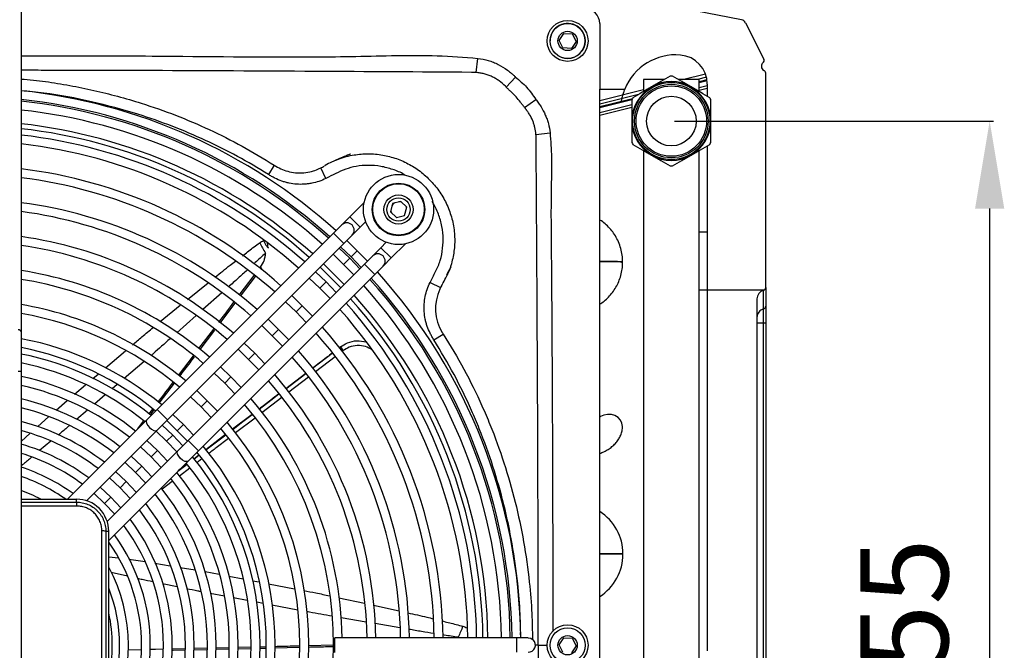
# Model space of a CAD drawing. Units: millimetres. Extents: x 2358 to 20532, y -7041 to 11120.
# Drawn here: x 3191 to 3528, y 8996 to 9212 of the extents above; entities that cross this region are included whole.
import ezdxf

# ---------------------------------------------------------------- set-up
doc = ezdxf.new("R2010")
doc.units = ezdxf.units.MM
doc.header["$PDSIZE"] = -1
doc.layers.add('0-OPISY', color=8, linetype='Continuous')
doc.styles.get("Standard").update_dxf_attribs({"font": 'arial.ttf'})
doc.dimstyles.new('ISO-25', dxfattribs={"dimtxt": 2.5, "dimasz": 2.5, "dimexe": 1.25, "dimexo": 0.625, "dimtad": 1, "dimtxsty": 'Standard', "dimcen": 2.5, "dimadec": 0, "dimazin": 0, "dimtfac": 1, "dimtmove": 0, "dimatfit": 3, "dimfxl": 1, "dimarcsym": 0})

# ---------------------------------------------------------------- blocks, each defined once
blk = doc.blocks.new('*D19')
at = {"layer": '0-OPISY', "color": 0, "lineweight": -2}
for p, q in [((3415.49, 9177.29), (3524.56, 9177.29)), ((3523.31, 8853.29), (3523.31, 9147.29)), ((3414.99, 8823.29), (3524.56, 8823.29))]:
    blk.add_line(p, q, dxfattribs=at)
at = {"layer": '0-OPISY', "color": 0}
for points in [[(3528.31, 9147.29), (3518.31, 9147.29), (3523.31, 9177.29)], [(3518.31, 8853.29), (3528.31, 8853.29), (3523.31, 8823.29)]]:
    blk.add_solid(points, dxfattribs=at)
at = {"layer": 'Defpoints', "color": 0}
for p in [(3414.87, 9177.29), (3523.31, 9177.29), (3414.37, 8823.29)]:
    blk.add_point(p, dxfattribs=at)
at = {"layer": '0-OPISY', "color": 0, "insert": (3497.99, 9000.29), "char_height": 30, "attachment_point": 5, "rotation": 90}
blk.add_mtext('355', dxfattribs=at)

msp = doc.modelspace()

# ---------------------------------------------------------------- linework, layer by layer
for p, q in [((3438.387, 9212.015), (3330.268, 9233.057)), ((3191.867, 9218.175), (3191.867, 9105.038)), ((3389.867, 9210.744), (3389.867, 9188.242)), ((3439.794, 9210.946), (3446.016, 9198.498)), ((3375.986, 9204.921), (3377.583, 9207.326)), ((3377.583, 9207.326), (3380.464, 9207.145)), ((3380.464, 9207.145), (3381.748, 9204.559)), ((3377.27, 9202.336), (3375.986, 9204.921)), ((3380.151, 9202.155), (3377.27, 9202.336)), ((3381.748, 9204.559), (3380.151, 9202.155)), ((3347.606, 9193.912), (3348.134, 9198.749)), ((3445.167, 9196.135), (3445.167, 9195.933)), ((3357.863, 9188.914), (3361.049, 9192.372)), ((3418.135, 9191.49), (3426.018, 9193.488)), ((3426.39, 9192.279), (3423.278, 9191.49)), ((3446.667, 9120.254), (3446.667, 9193.708)), ((3404.842, 9191.49), (3404.842, 9187.379)), ((3411.956, 9191.49), (3404.842, 9191.49)), ((3423.892, 9191.49), (3416.819, 9191.49)), ((3423.892, 9187.379), (3423.892, 9191.49)), ((3426.556, 9191.426), (3423.892, 9190.751)), ((3423.892, 9190.542), (3426.585, 9191.224)), ((3423.892, 9188.804), (3426.667, 9189.507)), ((3426.667, 9189.944), (3426.667, 9185.777)), ((3389.867, 8807.242), (3389.867, 9188.242)), ((3389.867, 9188.242), (3398.408, 9188.242)), ((3389.867, 9184.327), (3404.842, 9188.122)), ((3403.11, 9186.38), (3389.867, 9183.024)), ((3426.667, 9188.49), (3423.892, 9187.787)), ((3364.15, 9181.937), (3367.99, 9184.715)), ((3401.022, 9184.956), (3389.867, 9182.129)), ((3389.867, 9181.92), (3400.885, 9184.712)), ((3389.867, 9180.182), (3400.867, 9182.969)), ((3400.867, 9181.953), (3389.867, 9179.165)), ((3368.04, 9172.74), (3372.877, 9173.265)), ((3426.667, 9168.803), (3426.667, 9139.367)), ((3404.842, 9167.201), (3404.842, 8877.49)), ((3423.892, 8877.49), (3423.892, 9167.201)), ((3278.456, 9162.197), (3276.465, 9159.02)), ((3293.867, 9161.003), (3294.407, 9161.216)), ((3296.183, 9157.633), (3294.407, 9161.216)), ((3309.245, 9149.375), (3304.391, 9144.518)), ((3318.965, 9149.04), (3318.219, 9146.251)), ((3321.753, 9149.788), (3318.965, 9149.04)), ((3323.795, 9147.747), (3321.753, 9149.788)), ((3318.219, 9146.251), (3320.261, 9144.21)), ((3320.261, 9144.21), (3323.049, 9144.959)), ((3323.049, 9144.959), (3323.795, 9147.747)), ((3323.768, 9147.644), (3323.703, 9147.839)), ((3301.564, 9141.688), (3298.737, 9138.859)), ((3304.391, 9144.518), (3301.564, 9141.688)), ((3304.391, 9144.518), (3307.928, 9140.983)), ((3307.928, 9140.983), (3309.76, 9142.817)), ((3320.169, 9144.302), (3320.364, 9144.238)), ((3298.737, 9138.859), (3238.437, 9078.511)), ((3298.737, 9138.859), (3302.273, 9135.324)), ((3302.273, 9135.324), (3305.101, 9138.154)), ((3305.101, 9138.154), (3307.928, 9140.983)), ((3423.892, 9139.367), (3423.917, 9139.367)), ((3423.917, 9119.367), (3423.917, 9139.367)), ((3423.917, 9139.367), (3426.617, 9139.367)), ((3426.617, 9139.367), (3426.617, 9119.381)), ((3426.617, 9139.367), (3426.667, 9139.367)), ((3241.974, 9074.977), (3302.273, 9135.324)), ((3306.871, 9132.851), (3303.287, 9136.339)), ((3316.834, 9135.748), (3315.002, 9133.915)), ((3318.539, 9130.381), (3323.393, 9135.239)), ((3298.616, 9131.664), (3302.201, 9128.178)), ((3304.322, 9130.3), (3300.738, 9133.787)), ((3301.166, 9134.216), (3304.75, 9130.729)), ((3304.75, 9130.729), (3306.871, 9132.851)), ((3310.361, 9129.271), (3306.871, 9132.851)), ((3315.002, 9133.915), (3312.175, 9131.086)), ((3318.539, 9130.381), (3315.002, 9133.915)), ((3309.347, 9128.256), (3249.048, 9067.909)), ((3302.201, 9128.178), (3304.322, 9130.3)), ((3302.201, 9128.178), (3305.69, 9124.596)), ((3307.812, 9126.719), (3304.322, 9130.3)), ((3304.75, 9130.729), (3308.24, 9127.148)), ((3312.175, 9131.086), (3309.347, 9128.256)), ((3312.884, 9124.722), (3309.347, 9128.256)), ((3315.712, 9127.552), (3318.539, 9130.381)), ((3252.585, 9064.375), (3312.884, 9124.722)), ((3273.477, 9126.849), (3273.773, 9127.242)), ((3273.931, 9126.469), (3274.204, 9126.831)), ((3296.193, 9122.165), (3292.606, 9125.649)), ((3312.884, 9124.722), (3315.712, 9127.552)), ((3248.738, 9116.208), (3255.809, 9121.855)), ((3266.522, 9117.64), (3271.649, 9124.428)), ((3266.973, 9117.301), (3272.117, 9124.077)), ((3290.485, 9123.526), (3294.073, 9120.043)), ((3294.073, 9120.043), (3296.193, 9122.165)), ((3299.68, 9118.581), (3296.193, 9122.165)), ((3331.797, 9122.034), (3335.376, 9120.248)), ((3260.494, 9118.441), (3254.048, 9112.71)), ((3294.073, 9120.043), (3297.559, 9116.458)), ((3335.376, 9120.248), (3335.154, 9119.698)), ((3426.542, 9119.367), (3423.917, 9119.367)), ((3426.542, 9119.367), (3426.667, 9119.367)), ((3446.155, 9119.381), (3426.617, 9119.381)), ((3426.667, 9119.367), (3426.667, 9067.617)), ((3445.917, 9112.928), (3445.917, 9119.286)), ((3446.667, 9120.254), (3446.667, 9113.888)), ((3259.984, 9108.101), (3265.144, 9114.892)), ((3282.353, 9115.388), (3285.944, 9111.908)), ((3288.065, 9114.031), (3284.474, 9117.511)), ((3443.667, 9116.381), (3443.667, 8880.353)), ((3239.471, 9108.574), (3246.297, 9114.208)), ((3285.944, 9111.908), (3288.065, 9114.031)), ((3285.944, 9111.908), (3289.427, 9108.319)), ((3291.548, 9110.443), (3288.065, 9114.031)), ((3445.917, 9108.063), (3445.917, 9112.928)), ((3446.667, 9113.888), (3446.667, 9108.063)), ((3251.787, 9110.7), (3245.141, 9104.791)), ((3279.936, 9105.896), (3276.342, 9109.372)), ((3445.917, 9108.063), (3443.667, 9108.063)), ((3446.667, 9108.063), (3445.917, 9108.063)), ((3445.917, 8888.671), (3445.917, 9108.063)), ((3446.667, 9108.063), (3446.667, 8888.671)), ((3191.867, 9105.038), (3191.867, 9091.603)), ((3252.685, 9099.361), (3257.751, 9106.038)), ((3253.082, 9099.016), (3258.167, 9105.709)), ((3274.22, 9107.249), (3277.816, 9103.773)), ((3277.816, 9103.773), (3279.936, 9105.896)), ((3283.415, 9102.304), (3279.936, 9105.896)), ((3271.808, 9097.761), (3268.208, 9101.232)), ((3277.816, 9103.773), (3281.294, 9100.18)), ((3333.142, 9102.335), (3336.321, 9104.328)), ((3220.769, 9092.778), (3227.589, 9098.605)), ((3266.087, 9099.109), (3269.687, 9095.638)), ((3269.687, 9095.638), (3271.808, 9097.761)), ((3275.282, 9094.164), (3271.808, 9097.761)), ((3300.71, 9099.61), (3301.149, 9099.947)), ((3301.149, 9099.947), (3300.71, 9099.611)), ((3302.066, 9098.641), (3301.723, 9098.379)), ((3233.971, 9094.949), (3227.115, 9089.051)), ((3245.715, 9090.177), (3250.822, 9096.907)), ((3269.687, 9095.638), (3273.16, 9092.04)), ((3299.295, 9096.519), (3292.565, 9091.364)), ((3190.867, 9091.603), (3191.867, 9091.603)), ((3191.867, 9091.603), (3191.867, 8929.304)), ((3257.952, 9090.968), (3261.559, 9087.503)), ((3263.679, 9089.626), (3260.074, 9093.092)), ((3216.404, 9089.049), (3218.168, 9090.555)), ((3239.133, 9080.663), (3244.328, 9087.498)), ((3261.559, 9087.503), (3263.679, 9089.626)), ((3261.559, 9087.503), (3265.026, 9083.9)), ((3267.148, 9086.023), (3263.679, 9089.626)), ((3289.275, 9090.852), (3282.443, 9085.618)), ((3282.445, 9085.615), (3289.276, 9090.85)), ((3290.213, 9089.562), (3283.457, 9084.388)), ((3210.155, 9083.709), (3213.917, 9086.924)), ((3224.766, 9087.031), (3223.002, 9085.514)), ((3255.551, 9081.491), (3251.939, 9084.95)), ((3203.81, 9078.289), (3207.598, 9081.525)), ((3220.671, 9083.509), (3216.936, 9080.295)), ((3249.817, 9082.826), (3253.43, 9079.369)), ((3253.43, 9079.369), (3255.551, 9081.491)), ((3259.013, 9077.882), (3255.551, 9081.491)), ((3280.325, 9084.017), (3273.312, 9078.651)), ((3281.115, 9082.593), (3274.287, 9077.363)), ((3214.625, 9078.307), (3210.817, 9075.032)), ((3238.437, 9078.511), (3234.891, 9074.962)), ((3235.585, 9076.84), (3236.887, 9078.554)), ((3235.988, 9076.525), (3237.283, 9078.229)), ((3238.437, 9078.511), (3241.974, 9074.977)), ((3253.43, 9079.369), (3256.891, 9075.758)), ((3197.528, 9072.651), (3201.262, 9076.006)), ((3234.891, 9074.962), (3207.705, 9047.755)), ((3231.837, 9071.905), (3233.787, 9074.472)), ((3238.428, 9071.428), (3241.974, 9074.977)), ((3241.68, 9074.683), (3245.302, 9071.234)), ((3247.422, 9073.356), (3243.803, 9076.807)), ((3270.902, 9076.807), (3264.235, 9071.706)), ((3270.917, 9076.788), (3264.254, 9071.685)), ((3271.897, 9075.533), (3265.271, 9070.457)), ((3214.24, 9047.221), (3238.428, 9071.428)), ((3238.031, 9071.03), (3241.657, 9067.586)), ((3243.778, 9069.708), (3240.154, 9073.155)), ((3245.302, 9071.234), (3247.422, 9073.356)), ((3245.302, 9071.234), (3248.754, 9067.614)), ((3250.877, 9069.739), (3247.422, 9073.356)), ((3191.867, 9067.564), (3194.962, 9070.345)), ((3202.004, 9067.604), (3198.181, 9064.42)), ((3238.47, 9064.397), (3234.84, 9067.837)), ((3241.657, 9067.586), (3243.778, 9069.708)), ((3241.657, 9067.586), (3245.105, 9063.962)), ((3247.228, 9066.087), (3243.778, 9069.708)), ((3249.048, 9067.909), (3245.502, 9064.36)), ((3252.585, 9064.375), (3249.048, 9067.909)), ((3261.851, 9069.882), (3255.018, 9064.654)), ((3426.667, 9067.617), (3426.617, 9067.617)), ((3426.617, 9067.617), (3426.617, 9047.617)), ((3245.502, 9064.36), (3221.314, 9040.153)), ((3232.716, 9065.712), (3236.35, 9062.275)), ((3236.35, 9062.275), (3238.47, 9064.397)), ((3241.914, 9060.769), (3238.47, 9064.397)), ((3249.039, 9060.826), (3252.585, 9064.375)), ((3221.853, 9033.618), (3249.039, 9060.826)), ((3233.163, 9059.085), (3229.524, 9062.517)), ((3236.35, 9062.275), (3239.79, 9058.643)), ((3252.653, 9062.844), (3250.914, 9061.514)), ((3252.674, 9062.816), (3250.937, 9061.486)), ((3250.948, 9061.471), (3252.685, 9062.802)), ((3253.644, 9061.547), (3251.931, 9060.234)), ((3227.856, 9053.774), (3224.207, 9057.196)), ((3227.4, 9060.392), (3231.043, 9056.963)), ((3231.043, 9056.963), (3233.163, 9059.085)), ((3236.598, 9055.449), (3233.163, 9059.085)), ((3245.538, 9057.322), (3248.674, 9059.727)), ((3248.662, 9059.744), (3245.664, 9057.448)), ((3248.64, 9059.774), (3245.871, 9057.655)), ((3249.6, 9058.447), (3246.014, 9055.699)), ((3222.083, 9055.07), (3225.736, 9051.652)), ((3231.043, 9056.963), (3234.474, 9053.323)), ((3243.599, 9053.847), (3240.121, 9051.181)), ((3222.549, 9048.463), (3218.889, 9051.873)), ((3225.736, 9051.652), (3227.856, 9053.774)), ((3225.736, 9051.652), (3229.156, 9048.001)), ((3231.281, 9050.128), (3227.856, 9053.774)), ((3191.867, 9047.748), (3210.847, 9047.756)), ((3210.847, 9046.756), (3210.847, 9047.756)), ((3220.428, 9046.34), (3222.549, 9048.463)), ((3225.962, 9044.805), (3222.549, 9048.463)), ((3426.617, 9047.617), (3426.667, 9047.617)), ((3426.667, 9047.617), (3426.667, 8995.867)), ((3213.352, 9046.332), (3213.436, 9046.416)), ((3220.51, 9039.348), (3220.47, 9039.308)), ((3220.851, 9036.76), (3221.851, 9036.76)), ((3221.882, 8958.76), (3221.851, 9036.76)), ((3221.855, 9028.022), (3225.159, 9027.636)), ((3228.713, 9027.188), (3234.311, 9026.382)), ((3397.803, 9029.04), (3389.867, 9029.04)), ((3397.803, 9028.94), (3389.867, 9028.94)), ((3237.654, 9025.851), (3242.874, 9024.978)), ((3246.333, 9024.4), (3251.413, 9023.551)), ((3228.259, 9021.356), (3222.72, 9022.62)), ((3254.801, 9022.979), (3259.616, 9022.05)), ((3262.987, 9021.4), (3267.842, 9020.463)), ((3245.234, 9017.746), (3240.242, 9018.775)), ((3271.009, 9019.852), (3273.324, 9019.405)), ((3276.564, 9018.78), (3285.454, 9017.065)), ((3261.412, 9014.563), (3256.593, 9015.476)), ((3269.23, 9013.082), (3264.579, 9013.963)), ((3300.562, 9014.012), (3309.335, 9012.164)), ((3274.725, 9012.041), (3272.524, 9012.458)), ((3286.574, 9009.797), (3277.702, 9011.477)), ((3312.415, 9011.504), (3321.188, 9009.508)), ((3309.964, 9005.693), (3301.389, 9007.173)), ((3321.473, 9003.708), (3313.004, 9005.169)), ((3361.366, 9000.316), (3299.168, 9000.291)), ((3299.17, 8995.291), (3299.168, 9000.291)), ((3341.21, 9000.308), (3341.438, 9000.467)), ((3365.366, 9000.317), (3361.366, 9000.316)), ((3361.366, 9000.316), (3361.366, 8999.583)), ((3362.838, 9000.316), (3362.79, 9002.144)), ((3375.986, 8997.921), (3377.583, 9000.326)), ((3377.583, 9000.326), (3380.464, 9000.145)), ((3380.464, 9000.145), (3381.748, 8997.559)), ((3243.399, 8996.535), (3248.004, 8996.643)), ((3250.898, 8996.711), (3255.528, 8996.82)), ((3258.423, 8996.888), (3263.05, 8996.997)), ((3265.933, 8996.555), (3270.54, 8996.662)), ((3265.95, 8997.065), (3270.571, 8997.174)), ((3273.45, 8996.73), (3275.705, 8996.783)), ((3273.467, 8997.242), (3275.735, 8997.295)), ((3278.593, 8996.85), (3287.223, 8997.051)), ((3290.186, 8997.637), (3298.756, 8997.843)), ((3361.366, 8999.583), (3361.368, 8995.316)), ((3368.81, 8997.74), (3367.858, 8997.74)), ((3377.27, 8995.336), (3375.986, 8997.921)), ((3381.748, 8997.559), (3380.151, 8995.155)), ((3228.425, 8996.184), (3232.952, 8996.29)), ((3250.889, 8996.205), (3255.495, 8996.312)), ((3258.408, 8996.38), (3263.018, 8996.487))]:
    msp.add_line(p, q)
at = {"flags": 128}
for points in [[(3322.083, 9149.459), (3321.379, 9149.619), (3321.166, 9149.63)], [(3318.376, 9146.838), (3318.423, 9146.375), (3318.548, 9145.922)], [(3302.403, 9121.306), (3297.552, 9126.237), (3295.329, 9128.375)], [(3397.296, 9128.995), (3397.597, 9129.019), (3397.686, 9129.053), (3397.422, 9129.086), (3396.825, 9129.116), (3395.94, 9129.141), (3394.832, 9129.159), (3393.583, 9129.168), (3392.286, 9129.168), (3391.037, 9129.159), (3389.929, 9129.141), (3389.867, 9129.14)], [(3397.692, 9128.939), (3397.697, 9128.945), (3397.52, 9128.978), (3397.003, 9129.009), (3396.185, 9129.036), (3395.125, 9129.055), (3393.903, 9129.066), (3392.609, 9129.069), (3391.339, 9129.062), (3390.188, 9129.046), (3389.867, 9129.04)], [(3301.213, 9120.116), (3295.654, 9125.736), (3294.139, 9127.184)], [(3291.616, 9092.643), (3296.379, 9096.292), (3298.333, 9097.789)], [(3273.329, 9078.628), (3277.301, 9081.673), (3280.09, 9083.81)], [(3234.891, 9074.962), (3234.686, 9074.488), (3234.782, 9073.817), (3235.164, 9073.052), (3235.773, 9072.308), (3236.517, 9071.699), (3237.283, 9071.318), (3237.954, 9071.223), (3238.428, 9071.428)], [(3264.26, 9071.677), (3267.762, 9074.362), (3270.921, 9076.783)], [(3397.634, 9072.574), (3397.637, 9072.715), (3397.46, 9073.828), (3396.943, 9074.858), (3396.125, 9075.73), (3395.065, 9076.377), (3393.843, 9076.754), (3392.549, 9076.83), (3391.279, 9076.602), (3390.128, 9076.085), (3389.867, 9075.914)], [(3255.05, 9064.616), (3258.225, 9067.05), (3261.878, 9069.851)], [(3249.039, 9060.826), (3248.565, 9060.621), (3247.894, 9060.716), (3247.128, 9061.097), (3246.384, 9061.706), (3245.774, 9062.449), (3245.393, 9063.215), (3245.297, 9063.886), (3245.502, 9064.36), (3245.502, 9064.36)], [(3216.763, 9049.746), (3216.838, 9049.681), (3220.428, 9046.34)], [(3220.428, 9046.34), (3223.773, 9042.75), (3223.837, 9042.677)], [(3365.366, 9000.317), (3366.323, 9000.127), (3367.134, 8999.586)], [(3368.81, 8997.74), (3368.916, 8997.74), (3369.207, 8997.74), (3369.672, 8997.74), (3370.295, 8997.74), (3371.05, 8997.74), (3371.867, 8997.74)], [(3235.972, 8996.36), (3237.814, 8996.403), (3240.479, 8996.466)], [(3243.401, 8996.03), (3243.858, 8996.041), (3247.97, 8996.137)]]:
    msp.add_lwpolyline(points, dxfattribs=at)
for centre, radius in [((3378.867, 9204.74), 7), ((3378.867, 9204.74), 6), ((3378.867, 9204.74), 3.3), ((3414.367, 9177.29), 13.22), ((3414.367, 9177.29), 12.601), ((3414.367, 9177.29), 12.059), ((3414.367, 9177.29), 8.5), ((3321.007, 9146.999), 12), ((3321.007, 9146.999), 9), ((3321.007, 9146.999), 8.8), ((3321.007, 9146.999), 5), ((3321.007, 9146.999), 4), ((3378.867, 8997.74), 7), ((3378.867, 8997.74), 6), ((3378.867, 8997.74), 3.3)]:
    msp.add_circle(centre, radius)
for centre, radius, start, end in [((3384.867, 9210.744), 5, 0, 90), ((3384.867, 9210.74), 5, 0, 90), ((3378.867, 9204.74), 6, 56.40418, 180), ((3378.867, 9204.74), 6, 236.40418, 56.40418), ((3438.005, 9210.052), 2, 26.55503, 78.98705), ((3415.928, 9181.026), 18.949, 85.26445, 157.61361), ((3416.667, 9189.944), 10, 0, 85.26445), ((3446.567, 9196.135), 1.4, 127.03669, 180), ((3446.567, 9195.933), 1.4, 180, 247.97569), ((3445.121, 9198.05), 1, 307.03669, 26.55503), ((3414.367, 9177.29), 15.39, 88.69441, 91.30559), ((3445.667, 9193.708), 1, 0, 67.97569), ((3414.367, 9177.29), 13.5, 120, 180), ((3414.367, 9177.29), 13.5, 60, 120), ((3414.367, 9177.29), 13.5, 0, 60), ((3171.867, 8997.74), 191, 48.02391, 83.98942), ((3414.367, 9177.29), 15.39, 148.69441, 151.30559), ((3414.367, 9177.29), 15.39, 28.69441, 31.30559), ((3171.867, 8997.74), 188, 48.07185, 83.89315), ((3171.867, 8997.74), 187.394, 48.08172, 83.87332), ((3171.867, 8997.74), 184.394, 48.13153, 83.77325), ((3171.867, 8997.74), 179.745, 48.21202, 83.61154), ((3414.367, 9177.29), 13.5, 180, 240), ((3414.367, 9177.29), 13.5, 300, 0), ((3171.867, 8997.74), 178.062, 48.24219, 83.55091), ((3171.867, 8997.74), 175.894, 48.28192, 83.47107), ((3171.867, 8997.74), 172.894, 48.33854, 83.35727), ((3414.367, 9177.29), 15.39, 208.69441, 211.30559), ((3414.367, 9177.29), 15.39, 328.69441, 331.30559), ((3414.367, 9177.29), 13.5, 240, 300), ((3414.367, 9177.29), 15.39, 268.69441, 271.30559), ((3171.867, 8997.74), 164.394, 48.51019, 83.01214), ((3171.867, 8997.74), 161.394, 48.57509, 82.88158), ((3171.867, 8997.74), 152.894, 48.77286, 82.48362), ((3321.126, 9146.881), 2.75, 120.89161, 149.14884), ((3171.867, 8997.74), 149.894, 48.84802, 82.33229), ((3303.332, 9139.921), 2.5, 315.02276, 135.02276), ((3171.867, 8997.74), 141.394, 49.07835, 81.86831), ((3171.867, 8997.74), 138.394, 49.16642, 81.6908), ((3584.752, 9302.469), 353.151, 208.19685, 208.85953), ((3313.943, 9129.319), 2.5, 315.02276, 135.02276), ((3171.867, 8997.74), 129.894, 49.43809, 81.14283), ((3272.848, 9125.838), 1.681, 36.15809, 56.61237), ((3171.867, 8997.74), 191, 0.77272, 42.02161), ((3171.867, 8997.74), 126.894, 49.5427, 80.93169), ((3171.867, 8997.74), 187.394, 0.78716, 41.9638), ((3171.867, 8997.74), 188, 0.78469, 41.97367), ((3171.867, 8997.74), 184.394, 0.79959, 41.91398), ((3349.313, 9113.044), 15.644, 154.82843, 211.47599), ((3446.667, 9116.381), 3, 104.47751, 180), ((3445.667, 9120.254), 1, 284.47751, 299.1928), ((3445.667, 9120.254), 1, 299.1928, 0), ((3171.867, 8997.74), 175.894, 0.83714, 41.7636), ((3171.867, 8997.74), 178.062, 0.82722, 41.80333), ((3171.867, 8997.74), 179.745, 0.81969, 41.8335), ((3171.867, 8997.74), 118.394, 49.86795, 80.27453), ((3171.867, 8997.74), 115.394, 49.99423, 80.01913), ((3171.867, 8997.74), 172.894, 0.85127, 41.70698), ((3446.647, 9110.039), 2.98, 104.1819, 179.84116), ((3445.674, 9113.891), 0.993, 284.1819, 359.84116), ((3190.992, 9104.861), 0.893, 11.42175, 98.04947), ((3171.867, 8997.74), 161.394, 0.91031, 41.47042), ((3171.867, 8997.74), 164.394, 0.89411, 41.53533), ((3171.867, 8997.74), 106.894, 50.39067, 79.21633), ((3171.867, 8997.74), 103.894, 50.54614, 78.90105), ((3171.867, 8997.74), 152.894, 0.95966, 41.27266), ((3310.041, 9105.214), 10.335, 210.64151, 219.49323), ((3171.867, 8997.74), 101.737, 50.66359, 78.66271), ((3171.867, 8997.74), 98.737, 50.79953, 78.31345), ((3171.867, 8997.74), 149.894, 0.97841, 41.1975), ((3171.867, 8997.74), 94.229, 51.02008, 77.74583), ((3171.867, 8997.74), 138.394, 1.05783, 40.8791), ((3171.867, 8997.74), 141.394, 1.03586, 40.96716), ((3171.867, 8997.74), 91.229, 51.31584, 77.33628), ((3171.867, 8997.74), 86.721, 51.64443, 76.66608), ((3171.867, 8997.74), 129.894, 1.12557, 40.60742), ((3171.867, 8997.74), 83.721, 51.88283, 76.17896), ((3171.867, 8997.74), 126.894, 319.5427, 40.50282), ((3171.867, 8997.74), 79.212, 52.27532, 75.37528), ((3171.867, 8997.74), 118.394, 319.86795, 40.17757), ((3171.867, 8997.74), 76.212, 52.56244, 74.78596), ((3171.867, 8997.74), 115.394, 319.99423, 40.05129), ((3171.867, 8997.74), 71.704, 53.03953, 73.80388), ((3171.867, 8997.74), 106.894, 320.39067, 39.65485), ((3171.867, 8997.74), 68.704, 53.39205, 73.07584), ((3171.867, 8997.74), 101.737, 320.66359, 39.38192), ((3171.867, 8997.74), 103.894, 320.54614, 39.49937), ((3171.867, 8997.74), 64.195, 53.98451, 71.84733), ((3171.867, 8997.74), 98.737, 320.83556, 39.20995), ((3171.867, 8997.74), 61.195, 54.81418, 70.92392), ((3171.867, 8997.74), 91.229, 321.31584, 38.72968), ((3171.867, 8997.74), 94.229, 321.11471, 38.9308), ((3171.867, 8997.74), 56.687, 61.91242, 69.3403), ((3171.867, 8997.74), 86.721, 321.64443, 38.40108), ((3210.851, 9036.756), 11, 0.02276, 90.02276), ((3171.867, 8997.74), 83.721, 321.88283, 38.16268), ((3206.645, 9045.711), 4.331, 355.83485, 13.95473), ((3171.867, 8997.74), 76.212, 322.56244, 37.48308), ((3171.867, 8997.74), 79.212, 322.27532, 37.77019), ((3171.867, 8997.74), 71.704, 323.03953, 37.00598), ((3380.59, 9029.04), 17.213, 0, 57.38765), ((3171.867, 8997.74), 68.704, 323.39205, 36.65347), ((3219.81, 9032.556), 4.331, 76.09079, 94.21067), ((3171.867, 8997.74), 64.195, 323.98451, 36.06101), ((3171.867, 8997.74), 61.195, 324.81418, 35.23134), ((3380.59, 9028.94), 17.213, 302.61235, 0), ((3171.867, 8997.74), 56.687, 331.91242, 28.1331), ((3171.867, 8997.74), 53.687, 338.66589, 21.37963), ((3171.867, 8997.74), 51.2, 347.59373, 12.45178), ((3667.543, 8864.929), 353.151, 156.76828, 157.43096), ((3365.367, 8997.817), 2.5, 270.02276, 45.02276)]:
    msp.add_arc(centre, radius, start, end)
msp.add_ellipse((3426.617, 9084.016), major_axis=(0, 35.365), ratio=0.0763469, start_param=0, end_param=0.0279084)
for points, knots in [([(3191.867, 9199.667), (3194.462, 9199.665), (3209.414, 9199.653), (3242.935, 9199.619), (3278.506, 9199.126), (3306.376, 9199.383), (3320.311, 9199.772), (3334.255, 9199.867), (3343.51, 9199.121), (3348.134, 9198.749)], [0, 0, 0, 0, 0.0498136, 0.2869737, 0.6433824, 0.7325864, 0.8218693, 0.9110017, 1, 1, 1, 1]), ([(3348.134, 9198.749), (3349.363, 9198.614), (3350.561, 9198.373), (3352.313, 9197.855), (3352.89, 9197.656), (3354.028, 9197.206), (3354.592, 9196.953), (3356.243, 9196.12), (3357.279, 9195.476), (3358.749, 9194.39), (3359.225, 9194.008), (3359.92, 9193.411), (3360.149, 9193.207), (3360.602, 9192.793), (3360.823, 9192.579), (3361.049, 9192.372)], [0, 0, 0, 0, 0.25, 0.25, 0.375, 0.375, 0.5, 0.5, 0.75, 0.75, 0.875, 0.875, 0.9375, 0.9375, 1, 1, 1, 1]), ([(3345.988, 9193.965), (3345.988, 9193.965), (3328.125, 9194.081), (3291.697, 9194.32), (3242.915, 9194.556), (3209.405, 9194.656), (3194.46, 9194.666), (3191.867, 9194.667)], [0, 0, 0, 0, 0.0000004, 0.3477377, 0.7090939, 0.9495356, 1, 1, 1, 1]), ([(3347.606, 9193.912), (3347.337, 9193.934), (3347.067, 9193.949), (3346.663, 9193.962), (3346.528, 9193.965), (3346.326, 9193.967), (3346.225, 9193.967), (3346.107, 9193.966), (3346.056, 9193.966), (3346.022, 9193.965), (3346.006, 9193.965), (3345.988, 9193.965)], [0, 0, 0, 0, 0.5, 0.5, 0.75, 0.75, 0.875, 0.9375, 0.96875, 0.96875, 1, 1, 1, 1]), ([(3357.579, 9189.208), (3356.917, 9189.877), (3356.198, 9190.501), (3355.239, 9191.193), (3355.044, 9191.326), (3354.65, 9191.583), (3354.45, 9191.708), (3353.842, 9192.066), (3353.425, 9192.285), (3352.572, 9192.688), (3352.135, 9192.868), (3351.256, 9193.187), (3350.811, 9193.325), (3349.912, 9193.561), (3349.458, 9193.659), (3348.539, 9193.816), (3348.075, 9193.874), (3347.606, 9193.912)], [0, 0, 0, 0, 0.25, 0.25, 0.3125, 0.3125, 0.375, 0.375, 0.5, 0.5, 0.625, 0.625, 0.75, 0.75, 0.875, 0.875, 1, 1, 1, 1]), ([(3361.049, 9192.372), (3361.685, 9191.786), (3362.354, 9191.23), (3363.646, 9190.076), (3364.269, 9189.478), (3365.432, 9188.208), (3365.972, 9187.535), (3366.998, 9186.141), (3367.483, 9185.418), (3367.99, 9184.715)], [0, 0, 0, 0, 0.25, 0.25, 0.5, 0.5, 0.75, 0.75, 1, 1, 1, 1]), ([(3414.016, 9192.676), (3412.961, 9192.067), (3411.896, 9191.452), (3410.294, 9190.527), (3409.759, 9190.219), (3408.689, 9189.601), (3408.153, 9189.291), (3407.617, 9188.982)], [0, 0, 0, 0, 0.5, 0.5, 0.75, 0.75, 1, 1, 1, 1]), ([(3421.117, 9188.982), (3420.581, 9189.291), (3420.045, 9189.601), (3418.974, 9190.219), (3418.44, 9190.527), (3416.838, 9191.452), (3415.773, 9192.067), (3414.718, 9192.676)], [0, 0, 0, 0, 0.25, 0.25, 0.5, 0.5, 1, 1, 1, 1]), ([(3191.867, 9191.681), (3194.652, 9191.426), (3200.217, 9190.915), (3208.487, 9189.523), (3216.718, 9187.863), (3224.892, 9185.832), (3234.273, 9183.081), (3244.781, 9179.386), (3256.315, 9174.464), (3267.616, 9168.811), (3274.837, 9164.405), (3278.456, 9162.197)], [0, 0, 0, 0, 0.09082884, 0.18148531, 0.27229797, 0.36359084, 0.45504799, 0.58985578, 0.72521569, 0.86230766, 1, 1, 1, 1]), ([(3357.863, 9188.914), (3357.768, 9189.011), (3357.673, 9189.109), (3357.579, 9189.208), (3357.579, 9189.208), (3357.579, 9189.208), (3357.579, 9189.208)], [0, 0, 0, 0, 0.00041216083, 0.00041216083, 0.00041216083, 0.00041222076, 0.00041222076, 0.00041222076, 0.00041222076]), ([(3364.15, 9181.937), (3363.905, 9182.242), (3363.665, 9182.552), (3363.19, 9183.175), (3362.955, 9183.49), (3362.242, 9184.425), (3361.752, 9185.036), (3360.695, 9186.19), (3360.128, 9186.734), (3359.269, 9187.542), (3358.982, 9187.811), (3358.417, 9188.357), (3358.137, 9188.632), (3357.863, 9188.914)], [0, 0, 0, 0, 0.125, 0.125, 0.25, 0.25, 0.5, 0.5, 0.75, 0.75, 0.875, 0.875, 1, 1, 1, 1]), ([(3407.617, 9188.982), (3407.081, 9188.672), (3406.545, 9188.363), (3405.474, 9187.745), (3404.94, 9187.436), (3403.338, 9186.511), (3402.273, 9185.896), (3401.218, 9185.287)], [0, 0, 0, 0, 0.25, 0.25, 0.5, 0.5, 1, 1, 1, 1]), ([(3427.516, 9185.287), (3426.461, 9185.896), (3425.396, 9186.511), (3423.794, 9187.436), (3423.259, 9187.745), (3422.189, 9188.363), (3421.653, 9188.672), (3421.117, 9188.982)], [0, 0, 0, 0, 0.5, 0.5, 0.75, 0.75, 1, 1, 1, 1]), ([(3276.465, 9159.02), (3272.97, 9161.122), (3265.98, 9165.324), (3254.954, 9170.798), (3243.566, 9175.63), (3230.567, 9180.186), (3215.935, 9184.084), (3202.556, 9186.66), (3194.467, 9187.42), (3191.867, 9187.665)], [0, 0, 0, 0, 0.1357159, 0.2714326, 0.4093863, 0.5473412, 0.7295842, 0.9130963, 1, 1, 1, 1]), ([(3398.408, 9188.242), (3398.408, 9188.242), (3398.367, 9188.145), (3398.252, 9187.853), (3398.205, 9187.731), (3398.096, 9187.435), (3398.035, 9187.264), (3397.905, 9186.877), (3397.835, 9186.661), (3397.693, 9186.182), (3397.62, 9185.919), (3397.406, 9185.065), (3397.272, 9184.421), (3397.17, 9183.706)], [0, 0, 0, 0, 0.25, 0.25, 0.375, 0.375, 0.5, 0.5, 0.625, 0.625, 0.75, 0.75, 1, 1, 1, 1]), ([(3364.477, 9181.536), (3364.477, 9181.536), (3364.477, 9181.536), (3364.477, 9181.536), (3364.367, 9181.669), (3364.258, 9181.803), (3364.15, 9181.937)], [-0.00000006, -0.00000006, -0.00000006, -0.00000006, 0, 0, 0, 0.00052355173, 0.00052355173, 0.00052355173, 0.00052355173]), ([(3367.99, 9184.715), (3368.144, 9184.502), (3368.304, 9184.292), (3368.615, 9183.868), (3368.767, 9183.654), (3369.217, 9183.009), (3369.507, 9182.573), (3370.33, 9181.24), (3370.821, 9180.32), (3371.454, 9178.884), (3371.648, 9178.397), (3371.999, 9177.401), (3372.157, 9176.893), (3372.568, 9175.359), (3372.763, 9174.32), (3372.877, 9173.265)], [0, 0, 0, 0, 0.0625, 0.0625, 0.125, 0.125, 0.25, 0.25, 0.5, 0.5, 0.625, 0.625, 0.75, 0.75, 1, 1, 1, 1]), ([(3400.867, 9184.68), (3400.867, 9183.461), (3400.867, 9182.232), (3400.867, 9180.382), (3400.867, 9179.764), (3400.867, 9178.528), (3400.867, 9177.909), (3400.867, 9177.29)], [0, 0, 0, 0, 0.5, 0.5, 0.75, 0.75, 1, 1, 1, 1]), ([(3427.867, 9177.29), (3427.867, 9177.909), (3427.867, 9178.528), (3427.867, 9179.764), (3427.867, 9180.382), (3427.867, 9182.232), (3427.867, 9183.461), (3427.867, 9184.68)], [0, 0, 0, 0, 0.25, 0.25, 0.5, 0.5, 1, 1, 1, 1]), ([(3368.04, 9172.74), (3367.975, 9173.541), (3367.851, 9174.332), (3367.575, 9175.503), (3367.468, 9175.892), (3367.223, 9176.657), (3367.088, 9177.033), (3366.634, 9178.143), (3366.276, 9178.859), (3365.653, 9179.899), (3365.432, 9180.238), (3365.085, 9180.733), (3364.967, 9180.896), (3364.786, 9181.138), (3364.695, 9181.258), (3364.586, 9181.397), (3364.54, 9181.457), (3364.508, 9181.496), (3364.493, 9181.516), (3364.477, 9181.536)], [0, 0, 0, 0, 0.25, 0.25, 0.375, 0.375, 0.5, 0.5, 0.75, 0.75, 0.875, 0.875, 0.9375, 0.9375, 0.96875, 0.984375, 0.9921875, 0.9921875, 1, 1, 1, 1]), ([(3400.867, 9177.29), (3400.867, 9176.671), (3400.867, 9176.053), (3400.867, 9174.816), (3400.867, 9174.199), (3400.867, 9172.349), (3400.867, 9171.12), (3400.867, 9169.901)], [0, 0, 0, 0, 0.25, 0.25, 0.5, 0.5, 1, 1, 1, 1]), ([(3427.867, 9169.901), (3427.867, 9171.12), (3427.867, 9172.349), (3427.867, 9174.199), (3427.867, 9174.816), (3427.867, 9176.053), (3427.867, 9176.671), (3427.867, 9177.29)], [0, 0, 0, 0, 0.5, 0.5, 0.75, 0.75, 1, 1, 1, 1]), ([(3372.877, 9173.265), (3373.081, 9170.454), (3373.489, 9164.825), (3373.257, 9156.359), (3373.11, 9142.296), (3373.339, 9128.948), (3373.449, 9110.004), (3373.618, 9082.64), (3373.77, 9044.687), (3373.794, 9015.153), (3373.804, 9002.458)], [0, 0, 0, 0, 0.0494618, 0.09903788, 0.14861686, 0.29648392, 0.33345068, 0.48131774, 0.77705208, 1, 1, 1, 1]), ([(3368.81, 8997.74), (3368.81, 9026.641), (3368.734, 9055.542), (3368.536, 9098.892), (3368.456, 9113.342), (3368.325, 9135.016), (3368.279, 9142.241), (3368.209, 9153.078), (3368.174, 9158.497), (3368.133, 9164.818), (3368.112, 9167.979), (3368.102, 9169.56), (3368.096, 9170.35), (3368.094, 9170.745), (3368.093, 9170.942), (3368.092, 9171.041), (3368.092, 9171.084), (3368.091, 9171.112), (3368.091, 9171.126), (3368.091, 9171.14)], [0, 0, 0, 0, 0.5, 0.5, 0.75, 0.75, 0.875, 0.875, 0.9375, 0.96875, 0.984375, 0.9921875, 0.9960938, 0.9980469, 0.9990234, 0.9995117, 0.9997559, 0.9997559, 1, 1, 1, 1]), ([(3401.218, 9169.294), (3402.273, 9168.684), (3403.338, 9168.07), (3404.94, 9167.145), (3405.474, 9166.836), (3406.545, 9166.218), (3407.081, 9165.908), (3407.617, 9165.599)], [0, 0, 0, 0, 0.5, 0.5, 0.75, 0.75, 1, 1, 1, 1]), ([(3421.117, 9165.599), (3421.653, 9165.908), (3422.189, 9166.218), (3423.259, 9166.836), (3423.794, 9167.145), (3425.396, 9168.07), (3426.461, 9168.684), (3427.516, 9169.294)], [0, 0, 0, 0, 0.25, 0.25, 0.5, 0.5, 1, 1, 1, 1]), ([(3304.538, 9165.937), (3304.525, 9165.937), (3304.442, 9165.936), (3302.468, 9165.095), (3300.681, 9164.35), (3299.289, 9163.77)], [0, 0, 0, 0, 0.0390795, 0.2522189, 1, 1, 1, 1]), ([(3299.894, 9163.969), (3300.067, 9164.055), (3301.907, 9164.975), (3305.563, 9165.737), (3310.674, 9166.23), (3315.569, 9165.789), (3320.351, 9164.54), (3324.826, 9162.522), (3328.971, 9159.787), (3332.593, 9156.417), (3335.622, 9152.442), (3337.971, 9148.036), (3339.581, 9143.219), (3340.312, 9138.258), (3340.203, 9133.244), (3339.273, 9128.787), (3338.354, 9125.873), (3337.713, 9124.66), (3337.668, 9124.574)], [0, 0, 0, 0, 0.0083182, 0.0886627, 0.158153, 0.2296702, 0.298963, 0.3702247, 0.4401174, 0.5119481, 0.5821962, 0.6543838, 0.7260304, 0.7998823, 0.869375, 0.940888, 0.995781, 1, 1, 1, 1]), ([(3407.617, 9165.599), (3408.153, 9165.289), (3408.689, 9164.98), (3409.759, 9164.362), (3410.294, 9164.053), (3411.896, 9163.128), (3412.961, 9162.514), (3414.016, 9161.904)], [0, 0, 0, 0, 0.25, 0.25, 0.5, 0.5, 1, 1, 1, 1]), ([(3414.718, 9161.904), (3415.773, 9162.514), (3416.838, 9163.128), (3418.44, 9164.053), (3418.974, 9164.362), (3420.045, 9164.98), (3420.581, 9165.289), (3421.117, 9165.599)], [0, 0, 0, 0, 0.5, 0.5, 0.75, 0.75, 1, 1, 1, 1]), ([(3278.456, 9162.197), (3278.641, 9162.079), (3278.826, 9161.961), (3279.01, 9161.843), (3279.01, 9161.843), (3279.01, 9161.843), (3279.01, 9161.843)], [0, 0, 0, 0, 0.00065787783, 0.00065787783, 0.00065787783, 0.00065793783, 0.00065793783, 0.00065793783, 0.00065793783]), ([(3279.01, 9161.843), (3279.01, 9161.843), (3279.73, 9161.401), (3281.266, 9160.627), (3283.788, 9159.835), (3286.517, 9159.469), (3289.269, 9159.6), (3291.766, 9160.099), (3293.219, 9160.724), (3293.867, 9161.003)], [0, 0, 0, 0, 0.0000039, 0.1629434, 0.3304826, 0.5091389, 0.693464, 0.8632493, 1, 1, 1, 1]), ([(3299.886, 9163.988), (3299.338, 9163.772), (3297.97, 9163.233), (3296.64, 9162.427), (3295.788, 9161.982), (3295.716, 9161.944)], [0, 0, 0, 0, 0.3794376, 0.9479035, 1, 1, 1, 1]), ([(3323.503, 9158.585), (3323.309, 9158.716), (3321.942, 9159.639), (3319.06, 9160.771), (3314.963, 9161.892), (3310.71, 9162.213), (3306.644, 9161.91), (3302.885, 9160.852), (3299.504, 9159.313), (3297.29, 9158.193), (3296.183, 9157.633)], [0, 0, 0, 0, 0.0243614, 0.1716715, 0.3189413, 0.4662187, 0.6135092, 0.7415364, 0.8707169, 1, 1, 1, 1]), ([(3296.183, 9157.633), (3294.621, 9156.858), (3292.992, 9156.308), (3290.875, 9155.892), (3290.447, 9155.823), (3289.584, 9155.712), (3289.15, 9155.672), (3287.855, 9155.593), (3286.996, 9155.598), (3285.285, 9155.722), (3284.433, 9155.841), (3283.16, 9156.105), (3282.735, 9156.209), (3281.899, 9156.442), (3281.487, 9156.571), (3280.267, 9157), (3279.476, 9157.336), (3278.323, 9157.913), (3277.944, 9158.118), (3277.198, 9158.555), (3276.833, 9158.79), (3276.465, 9159.02)], [0, 0, 0, 0, 0.25, 0.25, 0.3125, 0.3125, 0.375, 0.375, 0.5, 0.5, 0.625, 0.625, 0.6875, 0.6875, 0.75, 0.75, 0.875, 0.875, 0.9375, 0.9375, 1, 1, 1, 1]), ([(3331.797, 9122.034), (3332.449, 9123.253), (3333.748, 9125.684), (3335.428, 9129.527), (3336.201, 9133.687), (3336.358, 9137.99), (3335.72, 9142.296), (3334.476, 9146.294), (3333.139, 9148.641), (3332.526, 9149.716)], [0, 0, 0, 0, 0.1419778, 0.2831871, 0.4282989, 0.5734107, 0.7233398, 0.873281, 1, 1, 1, 1]), ([(3397.67, 9129.045), (3397.678, 9129.219), (3397.723, 9130.173), (3397.493, 9131.922), (3396.954, 9134.251), (3396.085, 9136.435), (3394.97, 9138.424), (3393.663, 9140.19), (3392.141, 9141.752), (3390.863, 9142.839), (3390.056, 9143.324), (3389.867, 9143.438)], [0, 0, 0, 0, 0.0306681, 0.1677248, 0.3074193, 0.4501043, 0.5787667, 0.7070519, 0.8347184, 0.9613421, 1, 1, 1, 1]), ([(3267.642, 9131.168), (3268.786, 9132.053), (3270.569, 9133.432), (3272.538, 9134.89), (3273.348, 9135.486), (3273.51, 9135.605)], [0, 0, 0, 0, 0.5894121, 0.9179117, 1, 1, 1, 1]), ([(3274.796, 9136.345), (3274.967, 9136.04), (3275.123, 9135.726), (3275.361, 9135.262), (3275.441, 9135.108), (3275.609, 9134.816), (3275.698, 9134.677), (3275.888, 9134.429), (3275.988, 9134.323), (3276.168, 9134.156), (3276.249, 9134.091), (3276.358, 9133.985), (3276.388, 9133.942), (3276.387, 9133.855), (3276.356, 9133.813), (3276.297, 9133.768)], [0, 0, 0, 0, 0.25, 0.25, 0.375, 0.375, 0.5, 0.5, 0.625, 0.625, 0.75, 0.75, 0.875, 0.875, 1, 1, 1, 1]), ([(3276.353, 9133.907), (3276.346, 9134.297), (3276.336, 9134.816), (3276.193, 9135.302), (3276.157, 9135.423)], [0, 0, 0, 0, 0.7505334, 1, 1, 1, 1]), ([(3275.461, 9132.016), (3275.314, 9131.88), (3274.578, 9131.197), (3273.288, 9130), (3272.137, 9128.949), (3271.58, 9128.44)], [0, 0, 0, 0, 0.1139618, 0.5705114, 1, 1, 1, 1]), ([(3273.773, 9127.242), (3274.297, 9127.941), (3274.709, 9128.692), (3275.076, 9129.703), (3275.141, 9129.91), (3275.254, 9130.324), (3275.302, 9130.532), (3275.418, 9131.162), (3275.459, 9131.589), (3275.461, 9132.016)], [0, 0, 0, 0, 0.5, 0.5, 0.625, 0.625, 0.75, 0.75, 1, 1, 1, 1]), ([(3258.29, 9123.836), (3259.984, 9125.209), (3262.261, 9127.055), (3264.585, 9128.827), (3265.179, 9129.28)], [0, 0, 0, 0, 0.7443799, 1, 1, 1, 1]), ([(3389.867, 9114.539), (3389.984, 9114.609), (3390.667, 9115.016), (3391.815, 9115.955), (3393.281, 9117.369), (3394.588, 9119.007), (3395.713, 9120.828), (3396.62, 9122.817), (3397.269, 9124.944), (3397.647, 9127.006), (3397.663, 9128.353), (3397.67, 9128.946)], [0, 0, 0, 0, 0.0238921, 0.1395953, 0.2588704, 0.3812161, 0.5062878, 0.6338577, 0.7637903, 0.8960291, 1, 1, 1, 1]), ([(3269.201, 9126.263), (3268.175, 9125.318), (3266.051, 9123.36), (3263.888, 9121.451), (3262.77, 9120.464)], [0, 0, 0, 0, 0.4830272, 1, 1, 1, 1]), ([(3336.124, 9121.602), (3336.165, 9121.678), (3336.627, 9122.556), (3337.234, 9123.503), (3337.621, 9124.458), (3337.668, 9124.574)], [0, 0, 0, 0, 0.077232, 0.888446, 1, 1, 1, 1]), ([(3338.962, 9127.407), (3338.955, 9127.396), (3338.944, 9127.381), (3338.903, 9127.312), (3338.868, 9127.249), (3338.823, 9127.168), (3338.77, 9127.071), (3338.711, 9126.963), (3338.622, 9126.8), (3338.467, 9126.512), (3338.254, 9126.114), (3337.951, 9125.543), (3337.663, 9124.974), (3337.477, 9124.596), (3337.404, 9124.447)], [0, 0, 0, 0, 0.0695117, 0.0965453, 0.1195137, 0.1399184, 0.1598543, 0.1814392, 0.2051863, 0.2618247, 0.3775111, 0.5358528, 0.8176085, 1, 1, 1, 1]), ([(3337.591, 9124.361), (3337.716, 9124.634), (3338.033, 9125.325), (3338.459, 9126.252), (3338.78, 9126.96), (3338.955, 9127.349), (3338.958, 9127.381), (3338.959, 9127.391)], [0, 0, 0, 0, 0.2162387, 0.5474894, 0.797462, 0.9321329, 1, 1, 1, 1]), ([(3333.142, 9102.335), (3332.911, 9102.704), (3332.675, 9103.07), (3332.237, 9103.82), (3332.032, 9104.2), (3331.454, 9105.355), (3331.119, 9106.145), (3330.695, 9107.362), (3330.567, 9107.773), (3330.337, 9108.605), (3330.235, 9109.027), (3329.973, 9110.304), (3329.857, 9111.157), (3329.739, 9112.869), (3329.736, 9113.728), (3329.845, 9115.449), (3329.959, 9116.317), (3330.465, 9118.852), (3331.02, 9120.477), (3331.797, 9122.034)], [0, 0, 0, 0, 0.0625, 0.0625, 0.125, 0.125, 0.25, 0.25, 0.3125, 0.3125, 0.375, 0.375, 0.5, 0.5, 0.625, 0.625, 0.75, 0.75, 1, 1, 1, 1]), ([(3336.002, 9121.387), (3335.994, 9121.375), (3335.988, 9121.363), (3335.974, 9121.34), (3335.953, 9121.305), (3335.904, 9121.224), (3335.809, 9121.06), (3335.729, 9120.918), (3335.573, 9120.634), (3335.473, 9120.442), (3335.376, 9120.248)], [0, 0, 0, 0, 0.03125, 0.03125, 0.0625, 0.125, 0.25, 0.5, 0.5, 1, 1, 1, 1]), ([(3259.571, 9108.436), (3259.646, 9108.534), (3261.361, 9110.795), (3263.069, 9113.061), (3264.702, 9115.229)], [0, 0, 0, 0, 0.0433511, 1, 1, 1, 1]), ([(3230.016, 9100.678), (3231.081, 9101.595), (3233.41, 9103.601), (3235.785, 9105.542), (3237.074, 9106.596)], [0, 0, 0, 0, 0.4571961, 1, 1, 1, 1]), ([(3335.971, 9104.876), (3335.971, 9104.876), (3335.971, 9104.876), (3335.971, 9104.876), (3336.088, 9104.693), (3336.204, 9104.511), (3336.321, 9104.328)], [-0.0000000599, -0.0000000599, -0.0000000599, -0.0000000599, 0, 0, 0, 0.00065011166, 0.00065011166, 0.00065011166, 0.00065011166]), ([(3242.823, 9102.73), (3240.912, 9101.006), (3238.773, 9099.076), (3236.59, 9097.202), (3236.358, 9097.002)], [0, 0, 0, 0, 0.8935036, 1, 1, 1, 1]), ([(3301.149, 9099.947), (3301.916, 9100.439), (3303.627, 9101.54), (3306.723, 9102.23), (3308.847, 9101.828), (3309.863, 9101.636)], [0, 0, 0, 0, 0.2972835, 0.663941, 1, 1, 1, 1]), ([(3362.757, 9003.411), (3362.725, 9005.051), (3362.627, 9010.223), (3361.778, 9019.93), (3360.049, 9032.475), (3357.21, 9045.881), (3353.459, 9059.058), (3349.578, 9069.792), (3345.131, 9080.292), (3340.176, 9090.581), (3335.487, 9098.417), (3333.142, 9102.335)], [0, 0, 0, 0, 0.0470987, 0.148487, 0.2795052, 0.4105219, 0.5415542, 0.6725845, 0.7379097, 0.8689554, 1, 1, 1, 1]), ([(3336.321, 9104.328), (3338.733, 9100.359), (3343.57, 9092.399), (3348.672, 9081.927), (3353.247, 9071.231), (3357.235, 9060.29), (3361.078, 9046.863), (3363.983, 9033.179), (3365.765, 9020.388), (3366.697, 9009.237), (3366.804, 9002.72), (3366.851, 8999.8)], [0, 0, 0, 0, 0.1262809, 0.2532336, 0.3163667, 0.4426748, 0.5696245, 0.6959051, 0.8227942, 0.920598, 1, 1, 1, 1]), ([(3298.332, 9097.79), (3297.685, 9097.294), (3295.446, 9095.579), (3293.207, 9093.864), (3291.615, 9092.644)], [0, 0, 0, 0, 0.2889801, 1, 1, 1, 1]), ([(3311.97, 9098.913), (3311.239, 9099.337), (3309.676, 9100.244), (3306.871, 9100.525), (3304.179, 9100.006), (3302.719, 9099.063), (3302.066, 9098.641)], [0, 0, 0, 0, 0.2383394, 0.5092604, 0.7803899, 1, 1, 1, 1]), ([(3246.132, 9089.871), (3247.307, 9091.417), (3249.004, 9093.65), (3250.701, 9095.884), (3251.223, 9096.571)], [0, 0, 0, 0, 0.6924175, 1, 1, 1, 1]), ([(3238.725, 9080.973), (3240.159, 9082.859), (3241.888, 9085.135), (3243.616, 9087.412), (3243.912, 9087.801)], [0, 0, 0, 0, 0.8288999, 1, 1, 1, 1]), ([(3280.087, 9083.813), (3279.178, 9083.117), (3276.924, 9081.39), (3274.67, 9079.664), (3273.325, 9078.633)], [0, 0, 0, 0, 0.403193, 1, 1, 1, 1]), ([(3208.451, 9072.996), (3208.15, 9072.737), (3206.873, 9071.634), (3205.572, 9070.564), (3204.577, 9069.746)], [0, 0, 0, 0, 0.2352328, 1, 1, 1, 1]), ([(3389.867, 9063.394), (3390.359, 9063.6), (3391.37, 9064.024), (3392.768, 9064.817), (3394.074, 9065.748), (3395.229, 9066.822), (3396.197, 9068.031), (3396.953, 9069.365), (3397.437, 9070.806), (3397.659, 9071.947), (3397.616, 9072.586), (3397.607, 9072.716)], [0, 0, 0, 0, 0.115793, 0.2381804, 0.3625994, 0.4870589, 0.609834, 0.7303296, 0.8494938, 0.9692355, 1, 1, 1, 1]), ([(3261.871, 9069.859), (3260.69, 9068.955), (3259.473, 9068.023), (3257.197, 9066.279), (3256.1, 9065.439), (3255.04, 9064.628)], [0, 0, 0, 0, 0.5183201, 0.5345343, 1, 1, 1, 1]), ([(3262.89, 9068.633), (3261.6, 9067.645), (3259.322, 9065.901), (3257.046, 9064.156), (3256.059, 9063.399)], [0, 0, 0, 0, 0.5666882, 1, 1, 1, 1]), ([(3195.398, 9062.103), (3194.476, 9061.323), (3193.311, 9060.335), (3192.117, 9059.387), (3191.867, 9059.189)], [0, 0, 0, 0, 0.7908313, 1, 1, 1, 1]), ([(3237.63, 9049.272), (3237.587, 9049.239), (3237.39, 9049.088), (3237.194, 9048.937), (3237.041, 9048.818)], [0, 0, 0, 0, 0.2174663, 1, 1, 1, 1]), ([(3191.867, 9046.748), (3192.778, 9046.749), (3199.114, 9046.751), (3205.435, 9046.754), (3210.847, 9046.756)], [0, 0, 0, 0, 0.1438564, 1, 1, 1, 1]), ([(3210.964, 9045.397), (3209.967, 9045.396), (3204.981, 9045.394), (3198.617, 9045.391), (3193.242, 9045.388), (3191.867, 9045.387)], [0, 0, 0, 0, 0.1568366, 0.7842262, 1, 1, 1, 1]), ([(3210.847, 9046.756), (3211.507, 9046.756), (3212.155, 9046.692), (3213.113, 9046.502), (3213.43, 9046.423), (3214.058, 9046.234), (3214.37, 9046.122), (3215.278, 9045.747), (3215.852, 9045.44), (3216.668, 9044.897), (3216.933, 9044.7), (3217.443, 9044.283), (3217.686, 9044.063), (3218.379, 9043.371), (3218.793, 9042.868), (3219.342, 9042.048), (3219.513, 9041.765), (3219.822, 9041.188), (3220.101, 9040.599), (3220.321, 9039.985), (3220.512, 9039.36), (3220.593, 9039.039), (3220.786, 9038.071), (3220.851, 9037.419), (3220.851, 9036.76)], [0, 0, 0, 0, 0.125, 0.125, 0.1875, 0.1875, 0.25, 0.25, 0.375, 0.375, 0.4375, 0.4375, 0.5, 0.5, 0.625, 0.625, 0.6875, 0.6875, 0.75, 0.8125, 0.8125, 0.875, 0.875, 1, 1, 1, 1]), ([(3219.492, 9036.875), (3219.492, 9037.437), (3219.437, 9037.993), (3219.272, 9038.818), (3219.204, 9039.091), (3219.041, 9039.624), (3218.853, 9040.147), (3218.615, 9040.65), (3218.352, 9041.141), (3218.207, 9041.383), (3217.738, 9042.083), (3217.385, 9042.512), (3216.597, 9043.298), (3216.158, 9043.658), (3215.23, 9044.276), (3214.74, 9044.537), (3213.966, 9044.857), (3213.7, 9044.952), (3213.165, 9045.114), (3212.895, 9045.181), (3212.078, 9045.342), (3211.526, 9045.397), (3210.964, 9045.397)], [0, 0, 0, 0, 0.125, 0.125, 0.1875, 0.1875, 0.25, 0.3125, 0.3125, 0.375, 0.375, 0.5, 0.5, 0.625, 0.625, 0.75, 0.75, 0.8125, 0.8125, 0.875, 0.875, 1, 1, 1, 1]), ([(3219.524, 8958.643), (3219.52, 8965.151), (3219.517, 8971.669), (3219.511, 8984.712), (3219.508, 8991.235), (3219.502, 9004.286), (3219.5, 9010.814), (3219.496, 9023.853), (3219.494, 9030.367), (3219.492, 9036.875)], [0, 0, 0, 0, 0.25, 0.25, 0.5, 0.5, 0.75, 0.75, 1, 1, 1, 1]), ([(3220.851, 9036.76), (3220.857, 9023.773), (3220.862, 9010.777), (3220.87, 8991.272), (3220.872, 8984.768), (3220.877, 8971.757), (3220.88, 8965.253), (3220.882, 8958.76)], [0, 0, 0, 0, 0.5, 0.5, 0.75, 0.75, 1, 1, 1, 1]), ([(3236.907, 9019.463), (3235.706, 9019.701), (3233.971, 9020.045), (3232.251, 9020.444), (3231.721, 9020.567)], [0, 0, 0, 0, 0.691944, 1, 1, 1, 1]), ([(3253.477, 9016.066), (3253.099, 9016.137), (3251.435, 9016.449), (3249.782, 9016.801), (3248.503, 9017.073)], [0, 0, 0, 0, 0.2269951, 1, 1, 1, 1]), ([(3288.611, 9016.456), (3289.989, 9016.196), (3292.947, 9015.638), (3295.883, 9015.005), (3297.451, 9014.667)], [0, 0, 0, 0, 0.4658652, 1, 1, 1, 1]), ([(3298.336, 9007.7), (3295.748, 9008.127), (3292.824, 9008.61), (3289.916, 9009.163), (3289.582, 9009.227)], [0, 0, 0, 0, 0.8849845, 1, 1, 1, 1]), ([(3324.188, 9008.825), (3326.368, 9008.346), (3329.29, 9007.704), (3332.184, 9006.977), (3332.919, 9006.792)], [0, 0, 0, 0, 0.7460102, 1, 1, 1, 1]), ([(3335.881, 9006.056), (3337.293, 9005.712), (3339.488, 9005.176), (3341.862, 9004.544), (3342.833, 9004.282), (3343.027, 9004.229)], [0, 0, 0, 0, 0.590493, 0.9181278, 1, 1, 1, 1]), ([(3333.176, 9001.752), (3331.75, 9001.972), (3328.869, 9002.416), (3326.001, 9002.921), (3324.552, 9003.177)], [0, 0, 0, 0, 0.4946318, 1, 1, 1, 1]), ([(3341.438, 9000.467), (3341.239, 9000.497), (3340.247, 9000.646), (3338.46, 9000.916), (3336.875, 9001.168), (3336.083, 9001.294)], [0, 0, 0, 0, 0.1110031, 0.5556995, 1, 1, 1, 1]), ([(3278.59, 8997.362), (3280.971, 8997.418), (3283.858, 8997.485), (3286.745, 8997.554), (3287.251, 8997.567)], [0, 0, 0, 0, 0.82459235, 1, 1, 1, 1]), ([(3290.164, 8997.12), (3292.118, 8997.165), (3294.976, 8997.231), (3297.834, 8997.298), (3298.739, 8997.32)], [0, 0, 0, 0, 0.6836048, 1, 1, 1, 1]), ([(3368.81, 8997.74), (3368.81, 8968.84), (3368.734, 8939.939), (3368.469, 8882.139), (3368.281, 8853.239), (3368.091, 8824.341)], [0, 0, 0, 0, 0.5, 0.5, 1, 1, 1, 1])]:
    msp.add_open_spline(points, degree=3, knots=knots)
for points in [[(3368.091, 9171.14), (3368.1, 9171.673), (3368.083, 9172.207), (3368.04, 9172.74)], [(3294.407, 9161.216), (3294.806, 9161.413), (3295.196, 9161.625), (3295.576, 9161.854)], [(3273.51, 9135.605), (3273.915, 9135.901), (3274.346, 9136.152), (3274.796, 9136.345)], [(3343.027, 9004.229), (3343.512, 9004.098), (3343.976, 9003.917), (3344.408, 9003.686)]]:
    msp.add_open_spline(points, degree=3)

# ---------------------------------------------------------------- dimensions: what is measured, and where the dimension line sits
at = {"layer": '0-OPISY'}
dim = msp.add_linear_dim(base=(3523.315, 9177.29), p1=(3414.367, 8823.29), p2=(3414.867, 9177.29), angle=90, dimstyle='ISO-25', override={"dimtxt": 30, "dimasz": 30, "dimgap": 10, "dimrnd": 5}, dxfattribs=at)
dim.commit()
dim.dimension.update_dxf_attribs({"geometry": '*D19', "text_midpoint": (3497.987, 9000.29)})

doc.saveas('drawing.dxf')
